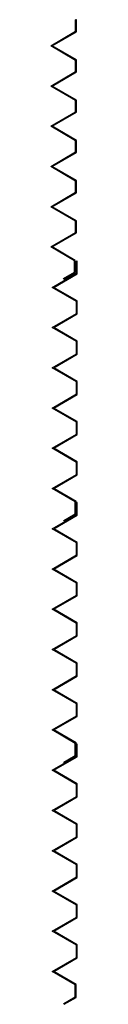
# Model space of a CAD drawing. Units: millimetres. Extents: x 3044 to 3085, y 1443 to 2015.
# Drawn here: x 3046 to 3052, y 1770 to 2015 of the extents above; entities that cross this region are included whole.
import ezdxf

# ---------------------------------------------------------------- set-up
doc = ezdxf.new("R2010")
doc.units = ezdxf.units.MM
doc.header["$LTSCALE"] = 50
doc.layers.add('mabat 1', color=4, linetype='Continuous')
doc.layers.add('mabat 2', color=1, linetype='Continuous')

msp = doc.modelspace()

# ---------------------------------------------------------------- linework, layer by layer
at = {"layer": 'mabat 1'}
for points in [[(3052.01, 2014.52), (3051.81, 2014.52)], [(3052.21, 1954.49), (3052.01, 1954.49)], [(3048.86, 1950.03), (3048.76, 1950.2)], [(3052.21, 1894.47), (3052.01, 1894.47)], [(3048.96, 1889.83), (3048.86, 1890)], [(3052.21, 1834.44), (3052.01, 1834.44)], [(3048.96, 1829.8), (3048.86, 1829.98)], [(3048.96, 1769.78), (3048.86, 1769.95)]]:
    msp.add_lwpolyline(points, dxfattribs=at)
at = {"layer": 'mabat 2', "color": 3}
for points in [[(3048.76, 1950.2), (3051.51, 1951.8), (3051.51, 1953.03), (3051.51, 1954.58), (3045.61, 1958.02), (3051.81, 1961.63), (3051.81, 1963.02), (3051.81, 1964.4), (3045.61, 1968.02), (3051.81, 1971.63), (3051.81, 1973.02), (3051.81, 1974.4), (3045.61, 1978.02), (3051.81, 1981.63), (3051.81, 1983.02), (3051.81, 1984.4), (3045.61, 1988.02), (3051.81, 1991.63), (3051.81, 1993.02), (3051.81, 1994.4), (3045.61, 1998.02), (3051.81, 2001.63), (3051.81, 2003.02), (3051.81, 2004.4), (3045.61, 2008.02), (3051.81, 2011.63), (3051.81, 2014.52)], [(3048.86, 1950.03), (3051.71, 1951.69), (3051.71, 1953.03), (3051.71, 1954.69), (3046.01, 1958.02), (3052.01, 1961.52), (3052.01, 1963.02), (3052.01, 1964.52), (3046.01, 1968.02), (3052.01, 1971.52), (3052.01, 1973.02), (3052.01, 1974.52), (3046.01, 1978.02), (3052.01, 1981.52), (3052.01, 1983.02), (3052.01, 1984.52), (3046.01, 1988.02), (3052.01, 1991.52), (3052.01, 1993.02), (3052.01, 1994.52), (3046.01, 1998.02), (3052.01, 2001.52), (3052.01, 2003.02), (3052.01, 2004.52), (3046.01, 2008.02), (3052.01, 2011.52), (3052.01, 2014.52)], [(3048.86, 1890), (3051.71, 1891.66), (3051.71, 1893), (3051.71, 1894.67), (3046.01, 1897.99), (3052.01, 1901.49), (3052.01, 1902.99), (3052.01, 1904.49), (3046.01, 1907.99), (3052.01, 1911.49), (3052.01, 1912.99), (3052.01, 1914.49), (3046.01, 1917.99), (3052.01, 1921.49), (3052.01, 1922.99), (3052.01, 1924.49), (3046.01, 1927.99), (3052.01, 1931.49), (3052.01, 1932.99), (3052.01, 1934.49), (3046.01, 1937.99), (3052.01, 1941.49), (3052.01, 1942.99), (3052.01, 1944.49), (3046.01, 1947.99), (3052.01, 1951.49), (3052.01, 1954.49)], [(3048.96, 1889.83), (3051.91, 1891.55), (3051.91, 1893), (3051.91, 1894.78), (3046.41, 1897.99), (3052.21, 1901.38), (3052.21, 1902.99), (3052.21, 1904.61), (3046.41, 1907.99), (3052.21, 1911.38), (3052.21, 1912.99), (3052.21, 1914.61), (3046.41, 1917.99), (3052.21, 1921.38), (3052.21, 1922.99), (3052.21, 1924.61), (3046.41, 1927.99), (3052.21, 1931.38), (3052.21, 1932.99), (3052.21, 1934.61), (3046.41, 1937.99), (3052.21, 1941.38), (3052.21, 1942.99), (3052.21, 1944.61), (3046.41, 1947.99), (3052.21, 1951.38), (3052.21, 1954.49)], [(3048.86, 1829.98), (3051.71, 1831.64), (3051.71, 1832.98), (3051.71, 1834.64), (3046.01, 1837.97), (3052.01, 1841.47), (3052.01, 1842.97), (3052.01, 1844.47), (3046.01, 1847.97), (3052.01, 1851.47), (3052.01, 1852.97), (3052.01, 1854.47), (3046.01, 1857.97), (3052.01, 1861.47), (3052.01, 1862.97), (3052.01, 1864.47), (3046.01, 1867.97), (3052.01, 1871.47), (3052.01, 1872.97), (3052.01, 1874.47), (3046.01, 1877.97), (3052.01, 1881.47), (3052.01, 1882.97), (3052.01, 1884.47), (3046.01, 1887.97), (3052.01, 1891.47), (3052.01, 1894.47)], [(3048.96, 1829.8), (3051.91, 1831.52), (3051.91, 1832.98), (3051.91, 1834.76), (3046.41, 1837.97), (3052.21, 1841.35), (3052.21, 1842.97), (3052.21, 1844.58), (3046.41, 1847.97), (3052.21, 1851.35), (3052.21, 1852.97), (3052.21, 1854.58), (3046.41, 1857.97), (3052.21, 1861.35), (3052.21, 1862.97), (3052.21, 1864.58), (3046.41, 1867.97), (3052.21, 1871.35), (3052.21, 1872.97), (3052.21, 1874.58), (3046.41, 1877.97), (3052.21, 1881.35), (3052.21, 1882.97), (3052.21, 1884.58), (3046.41, 1887.97), (3052.21, 1891.35), (3052.21, 1894.47)], [(3048.86, 1769.95), (3051.71, 1771.61), (3051.71, 1772.95), (3051.71, 1774.62), (3046.01, 1777.94), (3052.01, 1781.44), (3052.01, 1782.94), (3052.01, 1784.44), (3046.01, 1787.94), (3052.01, 1791.44), (3052.01, 1792.94), (3052.01, 1794.44), (3046.01, 1797.94), (3052.01, 1801.44), (3052.01, 1802.94), (3052.01, 1804.44), (3046.01, 1807.94), (3052.01, 1811.44), (3052.01, 1812.94), (3052.01, 1814.44), (3046.01, 1817.94), (3052.01, 1821.44), (3052.01, 1822.94), (3052.01, 1824.44), (3046.01, 1827.94), (3052.01, 1831.44), (3052.01, 1834.44)], [(3048.96, 1769.78), (3051.91, 1771.5), (3051.91, 1772.95), (3051.91, 1774.73), (3046.41, 1777.94), (3052.21, 1781.33), (3052.21, 1782.94), (3052.21, 1784.56), (3046.41, 1787.94), (3052.21, 1791.33), (3052.21, 1792.94), (3052.21, 1794.56), (3046.41, 1797.94), (3052.21, 1801.33), (3052.21, 1802.94), (3052.21, 1804.56), (3046.41, 1807.94), (3052.21, 1811.33), (3052.21, 1812.94), (3052.21, 1814.56), (3046.41, 1817.94), (3052.21, 1821.33), (3052.21, 1822.94), (3052.21, 1824.56), (3046.41, 1827.94), (3052.21, 1831.33), (3052.21, 1834.44)]]:
    msp.add_lwpolyline(points, dxfattribs=at)

doc.saveas('drawing.dxf')
